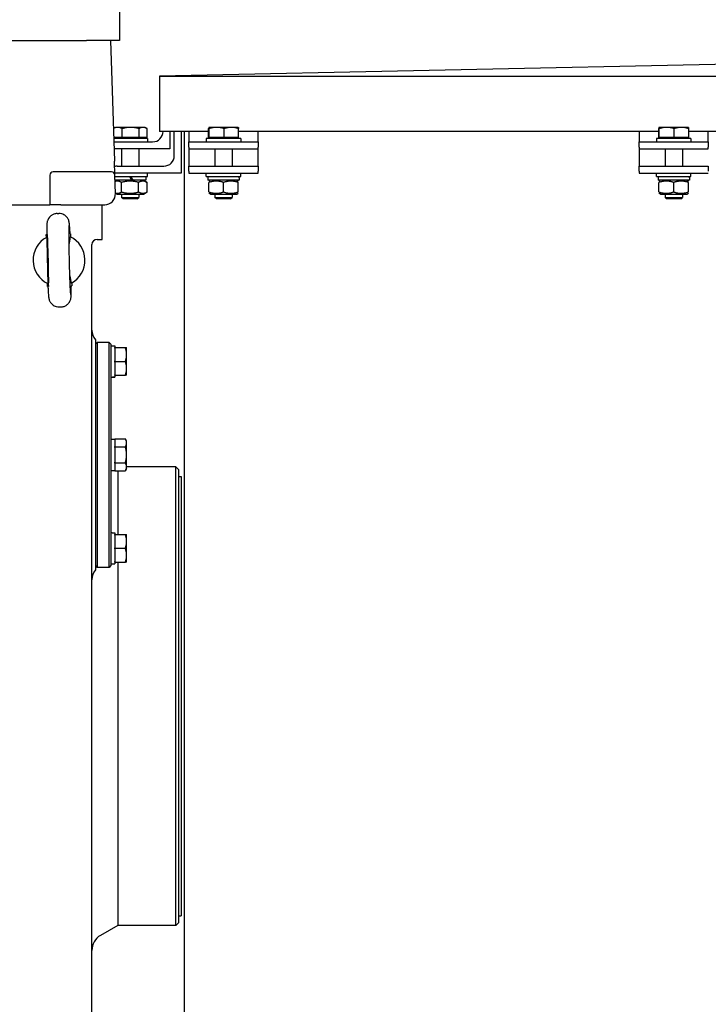
# Model space of a CAD drawing. Units: millimetres. Extents: x 544 to 7315, y 68 to 9534.
# Drawn here: x 2502 to 2781, y 6883 to 7282 of the extents above; entities that cross this region are included whole.
import ezdxf

# ---------------------------------------------------------------- set-up
doc = ezdxf.new("R2010")
doc.units = ezdxf.units.MM
doc.header["$LTSCALE"] = 35
doc.layers.add('Visible Edges(Hillmar_metric)', color=7, linetype='Continuous', lineweight=25)

msp = doc.modelspace()

# ---------------------------------------------------------------- linework, layer by layer
at = {"layer": 'Visible Edges(Hillmar_metric)'}
for p, q in [((2542.8461, 7290.1964), (2542.8461, 7273.3964)), ((2436.7388, 7273.3964), (2529.4904, 7273.3964)), ((2542.8461, 7273.3964), (2529.4904, 7273.3964)), ((2539.1361, 7273.3964), (2540.7284, 7224.6003)), ((2889.396, 7265.9595), (2558.996, 7258.9595)), ((2558.996, 7258.9595), (2558.996, 7236.5709)), ((2558.996, 7258.9595), (3219.796, 7258.9595)), ((2541.146, 7238.2505), (2540.3524, 7237.7924)), ((2542.0459, 7238.2505), (2541.146, 7238.2505)), ((2547.2957, 7238.2505), (2542.0459, 7238.2505)), ((2543.8624, 7234.1905), (2543.8624, 7237.7191)), ((2552.3458, 7238.2505), (2547.2957, 7238.2505)), ((2550.729, 7234.1905), (2550.729, 7237.7191)), ((2553.046, 7238.2505), (2552.3458, 7238.2505)), ((2553.046, 7238.2505), (2553.8395, 7237.7924)), ((2553.9626, 7234.1905), (2553.9626, 7237.7191)), ((2578.834, 7234.1905), (2578.834, 7237.7191)), ((2578.946, 7238.2505), (2578.9426, 7238.2486)), ((2578.9493, 7238.2505), (2578.946, 7238.2505)), ((2582.0956, 7238.2505), (2578.9493, 7238.2505)), ((2579.0647, 7234.1905), (2579.0647, 7237.7191)), ((2588.0423, 7238.2505), (2582.0956, 7238.2505)), ((2585.1266, 7234.1905), (2585.1266, 7237.7191)), ((2590.846, 7238.2505), (2588.0423, 7238.2505)), ((2590.846, 7238.2505), (2590.8493, 7238.2486)), ((2590.9579, 7234.1905), (2590.9579, 7237.7191)), ((2760.834, 7234.1905), (2760.834, 7237.7191)), ((2760.946, 7238.2505), (2760.9426, 7238.2486)), ((2760.9493, 7238.2505), (2760.946, 7238.2505)), ((2764.0956, 7238.2505), (2760.9493, 7238.2505)), ((2761.0647, 7234.1905), (2761.0647, 7237.7191)), ((2770.0423, 7238.2505), (2764.0956, 7238.2505)), ((2767.1266, 7234.1905), (2767.1266, 7237.7191)), ((2772.846, 7238.2505), (2770.0423, 7238.2505)), ((2772.846, 7238.2505), (2772.8493, 7238.2486)), ((2772.9579, 7234.1905), (2772.9579, 7237.7191)), ((2543.8624, 7234.1905), (2540.4154, 7234.1905)), ((2554.096, 7233.7704), (2540.4292, 7233.7704)), ((2541.706, 7234.1905), (2541.706, 7233.7704)), ((2550.729, 7234.1905), (2543.8624, 7234.1905)), ((2553.9626, 7234.1905), (2550.729, 7234.1905)), ((2552.486, 7234.1905), (2552.486, 7233.7704)), ((2554.096, 7233.7704), (2554.096, 7232.3704)), ((2578.834, 7236.5709), (2558.996, 7236.5709)), ((2560.396, 7236.5704), (2560.396, 7236.5709)), ((2563.196, 7236.5709), (2563.196, 7229.5704)), ((2564.9573, 7226.765), (2564.9573, 7236.5709)), ((2567.7573, 7236.5709), (2567.7573, 7219.765)), ((2569.146, 6762.455), (2569.146, 7236.5709)), ((2570.896, 7236.5709), (2570.896, 7236.5704)), ((2570.896, 7236.5704), (2570.896, 7232.3704)), ((2591.896, 7233.7704), (2577.896, 7233.7704)), ((2577.896, 7233.7704), (2577.896, 7232.3704)), ((2579.0647, 7234.1905), (2578.834, 7234.1905)), ((2585.1266, 7234.1905), (2579.0647, 7234.1905)), ((2579.506, 7234.1905), (2579.506, 7233.7704)), ((2590.9579, 7234.1905), (2585.1266, 7234.1905)), ((2590.286, 7234.1905), (2590.286, 7233.7704)), ((2760.834, 7236.5709), (2590.9579, 7236.5709)), ((2591.896, 7233.7704), (2591.896, 7232.3704)), ((2598.896, 7236.5704), (2598.896, 7236.5709)), ((2598.896, 7232.3704), (2598.896, 7236.5704)), ((2752.896, 7236.5709), (2752.896, 7236.5704)), ((2752.896, 7236.5704), (2752.896, 7232.3704)), ((2773.896, 7233.7704), (2759.896, 7233.7704)), ((2759.896, 7233.7704), (2759.896, 7232.3704)), ((2761.0647, 7234.1905), (2760.834, 7234.1905)), ((2767.1266, 7234.1905), (2761.0647, 7234.1905)), ((2761.506, 7234.1905), (2761.506, 7233.7704)), ((2772.9579, 7234.1905), (2767.1266, 7234.1905)), ((2772.286, 7234.1905), (2772.286, 7233.7704)), ((3005.834, 7236.5709), (2772.9579, 7236.5709)), ((2773.896, 7233.7704), (2773.896, 7232.3704)), ((2780.896, 7232.3704), (2780.896, 7236.5704)), ((2540.4748, 7232.3704), (2556.196, 7232.3704)), ((2563.196, 7229.5704), (2540.5662, 7229.5704)), ((2543.596, 7229.5704), (2543.596, 7222.565)), ((2550.596, 7229.5704), (2550.596, 7222.565)), ((2570.896, 7232.3704), (2598.896, 7232.3704)), ((2570.896, 7230.2704), (2570.896, 7232.3704)), ((2570.896, 7230.2704), (2570.896, 7229.5704)), ((2570.896, 7229.5704), (2570.896, 7226.765)), ((2570.896, 7229.5704), (2598.896, 7229.5704)), ((2581.396, 7229.5704), (2581.396, 7222.565)), ((2588.396, 7229.5704), (2588.396, 7222.565)), ((2598.896, 7232.3704), (2598.896, 7230.2704)), ((2598.896, 7229.5704), (2598.896, 7230.2704)), ((2598.896, 7226.765), (2598.896, 7229.5704)), ((2752.896, 7232.3704), (2780.896, 7232.3704)), ((2752.896, 7230.2704), (2752.896, 7232.3704)), ((2752.896, 7230.2704), (2752.896, 7229.5704)), ((2752.896, 7229.5704), (2752.896, 7226.765)), ((2752.896, 7229.5704), (2780.896, 7229.5704)), ((2763.396, 7229.5704), (2763.396, 7222.565)), ((2770.396, 7229.5704), (2770.396, 7222.565)), ((2780.896, 7232.3704), (2780.896, 7230.2704)), ((2780.896, 7229.5704), (2780.896, 7230.2704)), ((2570.896, 7226.765), (2570.896, 7222.565)), ((2598.896, 7222.565), (2598.896, 7226.765)), ((2752.896, 7226.765), (2752.896, 7222.565)), ((2540.914, 7218.9121), (2540.7284, 7224.6003)), ((2541.8573, 7222.565), (2560.7573, 7222.565)), ((2570.896, 7222.565), (2598.896, 7222.565)), ((2570.896, 7220.465), (2570.896, 7222.565)), ((2598.896, 7222.565), (2598.896, 7220.465)), ((2752.896, 7222.565), (2780.896, 7222.565)), ((2752.896, 7220.465), (2752.896, 7222.565)), ((2780.896, 7222.565), (2780.896, 7220.465)), ((2514.6361, 7218.8664), (2514.6361, 7206.8964)), ((2539.5148, 7220.2664), (2516.0361, 7220.2664)), ((2567.7573, 7219.765), (2540.8862, 7219.765)), ((2541.1551, 7211.5225), (2540.914, 7218.9121)), ((2540.9319, 7218.365), (2554.096, 7218.365)), ((2546.788, 7218.365), (2547.6771, 7216.825)), ((2548.2931, 7216.825), (2547.404, 7218.365)), ((2553.431, 7218.365), (2553.431, 7216.825)), ((2554.096, 7218.365), (2554.096, 7219.765)), ((2570.896, 7220.465), (2570.896, 7219.765)), ((2570.896, 7219.765), (2598.896, 7219.765)), ((2577.896, 7218.365), (2577.896, 7219.765)), ((2577.896, 7218.365), (2591.896, 7218.365)), ((2578.561, 7218.365), (2578.561, 7216.825)), ((2591.231, 7217.8315), (2591.231, 7216.825)), ((2591.896, 7218.365), (2591.896, 7219.765)), ((2598.896, 7219.765), (2598.896, 7220.465)), ((2752.896, 7220.465), (2752.896, 7219.765)), ((2752.896, 7219.765), (2780.896, 7219.765)), ((2759.896, 7218.365), (2759.896, 7219.765)), ((2759.896, 7218.365), (2773.896, 7218.365)), ((2760.561, 7218.365), (2760.561, 7216.825)), ((2773.231, 7217.8315), (2773.231, 7216.825)), ((2773.896, 7218.365), (2773.896, 7219.765)), ((2547.6771, 7216.825), (2540.9821, 7216.825)), ((2541.741, 7216.825), (2540.9961, 7216.395)), ((2543.6607, 7212.1), (2543.6607, 7215.9501)), ((2548.2931, 7216.825), (2547.6771, 7216.825)), ((2553.431, 7216.825), (2548.2931, 7216.825)), ((2550.5312, 7212.1), (2550.5312, 7215.9501)), ((2552.451, 7216.825), (2553.9664, 7215.9501)), ((2553.9664, 7212.1), (2553.9664, 7215.9501)), ((2591.231, 7216.825), (2578.561, 7216.825)), ((2579.541, 7216.825), (2578.946, 7216.4815)), ((2578.946, 7212.1), (2578.946, 7215.9501)), ((2584.896, 7212.1), (2584.896, 7215.9501)), ((2590.251, 7216.825), (2590.846, 7216.4815)), ((2590.846, 7212.1), (2590.846, 7215.9501)), ((2773.231, 7216.825), (2760.561, 7216.825)), ((2761.541, 7216.825), (2760.946, 7216.4815)), ((2760.946, 7212.1), (2760.946, 7215.9501)), ((2766.896, 7212.1), (2766.896, 7215.9501)), ((2772.251, 7216.825), (2772.846, 7216.4815)), ((2772.846, 7212.1), (2772.846, 7215.9501)), ((2541.741, 7211.225), (2541.1538, 7211.564)), ((2541.741, 7211.225), (2552.451, 7211.225)), ((2543.596, 7211.225), (2543.596, 7209.9146)), ((2543.596, 7209.9146), (2550.596, 7209.9146)), ((2544.2401, 7209.2704), (2543.596, 7209.9146)), ((2549.9518, 7209.2704), (2550.596, 7209.9146)), ((2550.596, 7211.225), (2550.596, 7209.9146)), ((2552.451, 7211.225), (2553.9664, 7212.1)), ((2579.541, 7211.225), (2578.946, 7211.5685)), ((2579.541, 7211.225), (2590.251, 7211.225)), ((2581.396, 7211.225), (2581.396, 7209.9146)), ((2581.396, 7209.9146), (2588.396, 7209.9146)), ((2582.0401, 7209.2704), (2581.396, 7209.9146)), ((2587.7518, 7209.2704), (2588.396, 7209.9146)), ((2588.396, 7211.225), (2588.396, 7209.9146)), ((2590.251, 7211.225), (2590.846, 7211.5685)), ((2761.541, 7211.225), (2760.946, 7211.5685)), ((2761.541, 7211.225), (2772.251, 7211.225)), ((2763.396, 7211.225), (2763.396, 7209.9146)), ((2763.396, 7209.9146), (2770.396, 7209.9146)), ((2764.0401, 7209.2704), (2763.396, 7209.9146)), ((2769.7518, 7209.2704), (2770.396, 7209.9146)), ((2770.396, 7211.225), (2770.396, 7209.9146)), ((2772.251, 7211.225), (2772.846, 7211.5685)), ((2429.4228, 7206.8964), (2510.1561, 7206.8964)), ((2510.1561, 7206.8964), (2514.6361, 7206.8964)), ((2519.1161, 7206.8964), (2514.6361, 7206.8964)), ((2519.1161, 7206.8964), (2536.6775, 7206.8964)), ((2535.8461, 7192.8964), (2535.8461, 7206.8964)), ((2549.9518, 7209.2704), (2544.2401, 7209.2704)), ((2587.7518, 7209.2704), (2582.0401, 7209.2704)), ((2769.7518, 7209.2704), (2764.0401, 7209.2704)), ((2517.5898, 7203.3838), (2518.2143, 7203.3985)), ((2513.2008, 7194.8784), (2513.3707, 7194.8824)), ((2513.2293, 7193.6653), (2513.2008, 7194.8784)), ((2522.9981, 7195.1086), (2522.8281, 7195.1046)), ((2522.9981, 7195.1086), (2523.0266, 7193.8955)), ((2531.6461, 6857.5964), (2531.6461, 7190.7964)), ((2533.7461, 7192.8964), (2535.8461, 7192.8964)), ((2513.6111, 7184.3829), (2513.611, 7184.3873)), ((2513.6941, 7173.8842), (2513.6656, 7175.0973)), ((2513.6941, 7173.8842), (2513.8641, 7173.8882)), ((2523.3215, 7174.1104), (2523.4914, 7174.1144)), ((2523.4629, 7175.3275), (2523.4914, 7174.1144)), ((2518.4779, 7165.5943), (2519.1024, 7165.6089)), ((2533.0461, 7152.2964), (2533.0461, 7105.7464)), ((2533.0461, 7150.5464), (2533.7461, 7151.2464)), ((2533.7461, 7151.2464), (2533.7461, 7060.2464)), ((2538.6461, 7151.2464), (2533.7461, 7151.2464)), ((2538.6461, 7060.2464), (2538.6461, 7151.2464)), ((2539.3461, 7150.5464), (2538.6461, 7151.2464)), ((2539.3461, 7150.5464), (2539.3461, 7060.9464)), ((2539.3461, 7149.8814), (2540.8861, 7149.8814)), ((2540.8861, 7149.8814), (2540.8861, 7149.1464)), ((2540.8861, 7148.9114), (2540.8861, 7149.1464)), ((2540.8861, 7149.1464), (2545.1809, 7149.1464)), ((2540.8861, 7148.9114), (2540.8861, 7143.7814)), ((2545.6811, 7146.3464), (2545.6811, 7149.1464)), ((2545.6811, 7140.7464), (2545.6811, 7146.3464)), ((2540.8861, 7143.5464), (2540.8861, 7143.7814)), ((2540.8861, 7143.3114), (2540.8861, 7143.5464)), ((2540.8861, 7143.5464), (2545.1809, 7143.5464)), ((2540.8861, 7143.3114), (2540.8861, 7138.1814)), ((2540.8861, 7137.9464), (2540.8861, 7138.1814)), ((2540.8861, 7137.9464), (2545.1809, 7137.9464)), ((2540.8861, 7137.9464), (2540.8861, 7137.3255)), ((2545.6811, 7137.9464), (2545.6811, 7140.7464)), ((2539.8796, 7137.2114), (2540.8861, 7137.2114)), ((2540.8861, 7137.3255), (2540.8861, 7137.2381)), ((2540.8861, 7137.2381), (2540.8861, 7137.2114)), ((2539.3461, 7112.0814), (2540.8861, 7112.0814)), ((2540.8861, 7112.2127), (2545.1809, 7112.2127)), ((2540.8861, 7112.077), (2540.8861, 7112.2127)), ((2540.8861, 7112.077), (2540.8861, 7109.1152)), ((2545.6811, 7111.3464), (2545.1809, 7112.2127)), ((2545.6811, 7110.5961), (2545.6811, 7111.3464)), ((2545.6811, 7105.7464), (2545.6811, 7110.5961)), ((2540.8861, 7108.9796), (2540.8861, 7109.1152)), ((2540.8861, 7108.9796), (2545.1809, 7108.9796)), ((2540.8861, 7108.7082), (2540.8861, 7108.9796)), ((2540.8861, 7108.7082), (2540.8861, 7102.7846)), ((2533.0461, 7105.7464), (2533.0461, 7059.1964)), ((2540.8861, 7102.5132), (2540.8861, 7102.7846)), ((2540.8861, 7102.3775), (2540.8861, 7102.5132)), ((2540.8861, 7102.5132), (2545.1809, 7102.5132)), ((2540.8861, 7102.3775), (2540.8861, 7099.4158)), ((2545.6811, 7100.8967), (2545.6811, 7105.7464)), ((2539.3461, 7099.4114), (2540.8861, 7099.4114)), ((2540.8861, 7099.2801), (2540.8861, 7099.4158)), ((2540.8861, 7099.2801), (2545.1809, 7099.2801)), ((2542.1461, 7099.2801), (2542.1461, 7073.5464)), ((2542.1461, 7099.2801), (2542.1461, 7073.5464)), ((2545.6811, 7100.1464), (2545.1809, 7099.2801)), ((2565.5961, 7100.9164), (2545.6811, 7100.9164)), ((2545.6811, 7100.1464), (2545.6811, 7100.8967)), ((2565.5961, 6915.4164), (2565.5961, 7100.9164)), ((2566.6461, 7099.8664), (2565.5961, 7100.9164)), ((2566.6461, 7099.8664), (2566.6461, 6916.4664)), ((2566.6461, 7097.0664), (2567.7573, 7097.0664)), ((2567.7573, 7097.0664), (2567.7573, 6919.2664)), ((2539.8796, 7074.2814), (2540.8861, 7074.2814)), ((2540.8861, 7074.2814), (2540.8861, 7073.5464)), ((2540.8861, 7073.5464), (2545.1809, 7073.5464)), ((2540.8861, 7073.3114), (2540.8861, 7073.5464)), ((2540.8861, 7073.3114), (2540.8861, 7068.1814)), ((2545.6811, 7070.7464), (2545.6811, 7073.5464)), ((2545.6811, 7065.1464), (2545.6811, 7070.7464)), ((2540.8861, 7067.9464), (2540.8861, 7068.1814)), ((2540.8861, 7067.9464), (2545.1809, 7067.9464)), ((2540.8861, 7067.7114), (2540.8861, 7067.9464)), ((2540.8861, 7067.7114), (2540.8861, 7062.5814)), ((2540.8861, 7062.3464), (2540.8861, 7062.5814)), ((2540.8861, 7062.3464), (2545.1809, 7062.3464)), ((2540.8861, 7062.3464), (2540.8861, 7061.6114)), ((2542.1461, 7062.3464), (2542.1461, 6915.4164)), ((2542.1461, 7062.3464), (2542.1461, 6915.4164)), ((2545.6811, 7062.3464), (2545.6811, 7065.1464)), ((2533.0461, 7060.9464), (2533.7461, 7060.2464)), ((2538.6461, 7060.2464), (2533.7461, 7060.2464)), ((2539.3461, 7060.9464), (2538.6461, 7060.2464)), ((2539.3461, 7061.6114), (2540.8861, 7061.6114)), ((2566.6461, 6919.2664), (2567.7573, 6919.2664)), ((2542.1461, 6915.4164), (2535.1461, 6911.3749)), ((2565.5961, 6915.4164), (2542.1461, 6915.4164)), ((2566.6461, 6916.4664), (2565.5961, 6915.4164))]:
    msp.add_line(p, q, dxfattribs=at)
for centre, radius, start, end in [((2556.196, 7236.5704), 4.2, 270, 0), ((2560.7573, 7226.765), 4.2, 270, 0), ((2541.8573, 7220.465), 2.1, 90, 120.103978), ((2516.0361, 7218.8664), 1.4, 90, 180), ((2539.5148, 7218.8664), 1.4, 1.868989, 90), ((2536.6775, 7211.3764), 4.48, 271.868989, 1.868989), ((2536.6775, 7211.3764), 4.48, 270, 271.868989), ((2518.3461, 7184.4964), 10.5, 118.250539, 244.441959), ((2518.3461, 7184.4964), 10.5, 298.249749, 64.442749), ((2533.7461, 7190.7964), 2.1, 90, 180), ((2537.9461, 7156.2562), 6.3, 180, 218.942441), ((2537.9461, 7055.2366), 6.3, 141.057559, 180), ((2538.6461, 6905.3128), 7, 120, 180)]:
    msp.add_arc(centre, radius, start, end, dxfattribs=at)
for centre, major_axis, ratio, start_param, end_param in [((2584.896, 7217.8315), (0, 10.9725), 0.57735027, 4.71238898, 4.76102694), ((2766.896, 7217.8315), (0, 10.9725), 0.57735027, 4.71238898, 4.76102694), ((2513.8341, 7184.3904), (-0.2467, 10.4971), 0.02124778, 1.57100291, 7.85377505), ((2538.8126, 7143.5464), (-10.9725, 0), 0.57735027, 1.61943429, 1.76090858), ((2539.8796, 7143.5464), (-10.9725, 0), 0.57735027, 1.52215837, 1.66265702), ((2539.8796, 7067.9464), (-10.9725, 0), 0.57735027, 4.71238898, 4.76102694)]:
    msp.add_ellipse(centre, major_axis=major_axis, ratio=ratio, start_param=start_param, end_param=end_param, dxfattribs=at)
for points, weights in [([(2540.2989, 7237.761), (2540.3258, 7237.777), (2540.3524, 7237.7924)], [1.00284081179, 1.00390085276, 1.00489125787]), ([(2542.0459, 7238.2505), (2541.2311, 7238.2505), (2540.2991, 7237.7566)], [1, 1.03663762233, 1.00254302494]), ([(2543.8624, 7237.7191), (2542.889, 7238.2505), (2542.0459, 7238.2505)], [1, 1.0379548493, 1]), ([(2547.2957, 7238.2505), (2545.7023, 7238.2505), (2543.8624, 7237.7191)], [1, 1.0379548493, 1]), ([(2550.729, 7237.7191), (2548.8891, 7238.2505), (2547.2957, 7238.2505)], [1, 1.0379548493, 1]), ([(2552.3458, 7238.2505), (2551.5954, 7238.2505), (2550.729, 7237.7191)], [1, 1.0379548493, 1]), ([(2553.9626, 7237.7191), (2553.0961, 7238.2505), (2552.3458, 7238.2505)], [1, 1.0379548493, 1]), ([(2578.9493, 7238.2505), (2578.8958, 7238.2505), (2578.834, 7237.7191)], [1, 1.0379548493, 1]), ([(2579.0647, 7237.7191), (2579.0028, 7238.2505), (2578.9493, 7238.2505)], [1, 1.0379548493, 1]), ([(2582.0956, 7238.2505), (2580.689, 7238.2505), (2579.0647, 7237.7191)], [1, 1.0379548493, 1]), ([(2585.1266, 7237.7191), (2583.5023, 7238.2505), (2582.0956, 7238.2505)], [1, 1.0379548493, 1]), ([(2588.0423, 7238.2505), (2586.6891, 7238.2505), (2585.1266, 7237.7191)], [1, 1.0379548493, 1]), ([(2590.9579, 7237.7191), (2589.3954, 7238.2505), (2588.0423, 7238.2505)], [1, 1.0379548493, 1]), ([(2590.8493, 7238.2486), (2590.8997, 7238.2195), (2590.9579, 7237.7191)], [1.00431563523, 1.03565804227, 1]), ([(2760.9493, 7238.2505), (2760.8958, 7238.2505), (2760.834, 7237.7191)], [1, 1.0379548493, 1]), ([(2761.0647, 7237.7191), (2761.0028, 7238.2505), (2760.9493, 7238.2505)], [1, 1.0379548493, 1]), ([(2764.0956, 7238.2505), (2762.689, 7238.2505), (2761.0647, 7237.7191)], [1, 1.0379548493, 1]), ([(2767.1266, 7237.7191), (2765.5023, 7238.2505), (2764.0956, 7238.2505)], [1, 1.0379548493, 1]), ([(2770.0423, 7238.2505), (2768.6891, 7238.2505), (2767.1266, 7237.7191)], [1, 1.0379548493, 1]), ([(2772.9579, 7237.7191), (2771.3954, 7238.2505), (2770.0423, 7238.2505)], [1, 1.0379548493, 1]), ([(2772.8493, 7238.2486), (2772.8997, 7238.2195), (2772.9579, 7237.7191)], [1.00431563523, 1.03565804227, 1]), ([(2543.6607, 7215.9501), (2542.266, 7216.7553), (2540.9988, 7216.3126)], [1, 1.12206467324, 1.05150190499]), ([(2550.5312, 7215.9501), (2547.096, 7216.9417), (2543.6607, 7215.9501)], [1, 1.15470053838, 1]), ([(2553.9664, 7215.9501), (2552.2488, 7216.9417), (2550.5312, 7215.9501)], [1, 1.15470053838, 1]), ([(2584.896, 7215.9501), (2581.921, 7216.9417), (2578.946, 7215.9501)], [1, 1.15470053838, 1]), ([(2590.846, 7215.9501), (2587.871, 7216.9417), (2584.896, 7215.9501)], [1, 1.15470053838, 1]), ([(2766.896, 7215.9501), (2763.921, 7216.9417), (2760.946, 7215.9501)], [1, 1.15470053838, 1]), ([(2772.846, 7215.9501), (2769.871, 7216.9417), (2766.896, 7215.9501)], [1, 1.15470053838, 1]), ([(2541.1497, 7211.6886), (2542.3366, 7211.3355), (2543.6607, 7212.1)], [1.05884679653, 1.11518211545, 1]), ([(2543.6607, 7212.1), (2547.096, 7211.1083), (2550.5312, 7212.1)], [1, 1.15470053838, 1]), ([(2550.5312, 7212.1), (2552.2488, 7211.1083), (2553.9664, 7212.1)], [1, 1.15470053838, 1]), ([(2578.946, 7212.1), (2581.921, 7211.1083), (2584.896, 7212.1)], [1, 1.15470053838, 1]), ([(2584.896, 7212.1), (2587.871, 7211.1083), (2590.846, 7212.1)], [1, 1.15470053838, 1]), ([(2760.946, 7212.1), (2763.921, 7211.1083), (2766.896, 7212.1)], [1, 1.15470053838, 1]), ([(2766.896, 7212.1), (2769.871, 7211.1083), (2772.846, 7212.1)], [1, 1.15470053838, 1]), ([(2513.3762, 7193.7457), (2513.6076, 7184.385), (2513.8161, 7175.0238)], [1.07137463258, 2.373398362, 1.07137463258]), ([(2545.1809, 7149.1464), (2545.6811, 7149.1464), (2545.6811, 7149.1464)], [1.01001874936, 1.04314139574, 1]), ([(2545.6811, 7146.3464), (2545.6811, 7147.6459), (2545.1809, 7149.1464)], [1, 1.04314139574, 1.01001874936]), ([(2545.1809, 7143.5464), (2545.6811, 7145.0469), (2545.6811, 7146.3464)], [1.01001874936, 1.04314139574, 1]), ([(2545.6811, 7140.7464), (2545.6811, 7142.0459), (2545.1809, 7143.5464)], [1, 1.04314139574, 1.01001874936]), ([(2545.1809, 7137.9464), (2545.6811, 7139.4469), (2545.6811, 7140.7464)], [1.01001874936, 1.04314139574, 1]), ([(2545.6811, 7137.9464), (2545.6811, 7137.9464), (2545.1809, 7137.9464)], [1, 1.04314139574, 1.01001874936]), ([(2545.6811, 7110.5961), (2545.6811, 7111.3464), (2545.1809, 7112.2127)], [1, 1.04314139574, 1.01001874936]), ([(2545.1809, 7108.9796), (2545.6811, 7109.8459), (2545.6811, 7110.5961)], [1.01001874936, 1.04314139574, 1]), ([(2545.6811, 7105.7464), (2545.6811, 7107.2469), (2545.1809, 7108.9796)], [1, 1.04314139574, 1.01001874936]), ([(2545.1809, 7102.5132), (2545.6811, 7104.2459), (2545.6811, 7105.7464)], [1.01001874936, 1.04314139574, 1]), ([(2545.6811, 7100.8967), (2545.6811, 7101.6469), (2545.1809, 7102.5132)], [1, 1.04314139574, 1.01001874936]), ([(2545.1809, 7099.2801), (2545.6811, 7100.1464), (2545.6811, 7100.8967)], [1.01001874936, 1.04314139574, 1]), ([(2545.6811, 7070.7464), (2545.6811, 7072.0459), (2545.1809, 7073.5464)], [1, 1.04314139574, 1.01001874936]), ([(2545.1809, 7073.5464), (2545.6811, 7073.5464), (2545.6811, 7073.5464)], [1.01001874936, 1.04314139574, 1]), ([(2545.1809, 7067.9464), (2545.6811, 7069.4469), (2545.6811, 7070.7464)], [1.01001874936, 1.04314139574, 1]), ([(2545.6811, 7065.1464), (2545.6811, 7066.4459), (2545.1809, 7067.9464)], [1, 1.04314139574, 1.01001874936]), ([(2545.1809, 7062.3464), (2545.6811, 7063.8469), (2545.6811, 7065.1464)], [1.01001874936, 1.04314139574, 1]), ([(2545.6811, 7062.3464), (2545.6811, 7062.3464), (2545.1809, 7062.3464)], [1, 1.04314139574, 1.01001874936])]:
    msp.add_rational_spline(points, weights, degree=2, dxfattribs=at)
for points, knots in [([(2517.5898, 7203.3838), (2517.14, 7203.3733), (2516.695, 7203.2863), (2515.8846, 7203.0051), (2515.5325, 7202.8066), (2514.8894, 7202.3504), (2514.6442, 7202.0958), (2514.187, 7201.5501), (2514.046, 7201.2972), (2513.7946, 7200.8089), (2513.7289, 7200.6178), (2513.6215, 7200.2897), (2513.5914, 7200.1665), (2513.5356, 7199.9213), (2513.5184, 7199.8195), (2513.4764, 7199.5505), (2513.4644, 7199.4268), (2513.4288, 7199.0296), (2513.4173, 7198.7815), (2513.3957, 7198.183), (2513.3877, 7197.8432), (2513.3757, 7197.067), (2513.3717, 7196.6314), (2513.3681, 7195.757), (2513.3678, 7195.3335), (2513.3688, 7194.8823)], [1.570796327, 1.570796327, 1.570796327, 1.570796327, 1.577614334, 1.577614334, 1.585128248, 1.585128248, 1.594975275, 1.594975275, 1.609779317, 1.609779317, 1.630826371, 1.630826371, 1.654847732, 1.654847732, 1.688070686, 1.688070686, 1.756171189, 1.756171189, 1.912942073, 1.912942073, 2.069712957, 2.069712957, 2.226483841, 2.226483841, 2.354650747, 2.354650747, 2.354650747, 2.354650747]), ([(2522.83, 7195.1047), (2522.8053, 7195.6559), (2522.7806, 7196.1658), (2522.7316, 7197.0935), (2522.7072, 7197.5111), (2522.6588, 7198.2516), (2522.635, 7198.5734), (2522.5841, 7199.1436), (2522.5626, 7199.3727), (2522.4901, 7199.8303), (2522.4753, 7199.9771), (2522.3239, 7200.4888), (2522.2722, 7200.6646), (2522.0281, 7201.1861), (2521.8941, 7201.4829), (2521.3647, 7202.0968), (2521.1917, 7202.276), (2520.611, 7202.7445), (2520.1143, 7203.0576), (2519.0683, 7203.3498), (2518.6417, 7203.4086), (2518.2143, 7203.3985)], [-2.354650747, -2.354650747, -2.354650747, -2.354650747, -2.197879863, -2.197879863, -2.041108979, -2.041108979, -1.884338095, -1.884338095, -1.727567211, -1.727567211, -1.649181769, -1.649181769, -1.619079867, -1.619079867, -1.596636984, -1.596636984, -1.588778767, -1.588778767, -1.577274203, -1.577274203, -1.570796327, -1.570796327, -1.570796327, -1.570796327]), ([(2523.1014, 7170.6284), (2523.1014, 7170.6286), (2523.101, 7170.6312), (2523.0964, 7170.6667), (2523.0832, 7170.7869), (2523.0423, 7171.2624), (2523.0094, 7171.7415), (2522.9321, 7173.0997), (2522.8861, 7174.0565), (2522.7923, 7176.315), (2522.7442, 7177.6315), (2522.6528, 7180.4676), (2522.6094, 7181.9888), (2522.5321, 7185.0725), (2522.4983, 7186.6347), (2522.4437, 7189.6359), (2522.423, 7191.0746), (2522.3967, 7193.6744), (2522.3911, 7194.837), (2522.3952, 7196.7449), (2522.4048, 7197.5037), (2522.4256, 7198.2187), (2522.4329, 7198.3865), (2522.4418, 7198.5385), (2522.445, 7198.5735), (2522.4448, 7198.5726)], [-1.3885662, -1.3885662, -1.3885662, -1.3885662, -1.36995314, -1.36995314, -1.24164465, -1.24164465, -1.00375069, -1.00375069, -0.70404904, -0.70404904, -0.39021792, -0.39021792, -0.07307374, -0.07307374, 0.2448875, 0.2448875, 0.56257409, 0.56257409, 0.87844279, 0.87844279, 1.18687527, 1.18687527, 1.31827917, 1.31827917, 1.3885662, 1.3885662, 1.3885662, 1.3885662]), ([(2523.3159, 7175.247), (2523.2875, 7176.1903), (2523.1117, 7177.1295), (2522.8036, 7178.1717), (2522.7621, 7178.3048), (2522.7187, 7178.4372)], [-0.81232845, -0.81232845, -0.81232845, -0.81232845, -0.612812008, -0.612812008, -0.583381719, -0.583381719, -0.583381719, -0.583381719]), ([(2513.8622, 7173.8881), (2513.8869, 7173.3369), (2513.9116, 7172.827), (2513.9606, 7171.8993), (2513.9849, 7171.4817), (2514.0334, 7170.7411), (2514.0572, 7170.4194), (2514.1081, 7169.8492), (2514.1296, 7169.6201), (2514.2021, 7169.1624), (2514.2169, 7169.0156), (2514.3683, 7168.504), (2514.42, 7168.3282), (2514.6641, 7167.8067), (2514.7981, 7167.5099), (2515.3275, 7166.896), (2515.5005, 7166.7168), (2516.0812, 7166.2483), (2516.5779, 7165.9352), (2517.6239, 7165.643), (2518.0505, 7165.5842), (2518.4779, 7165.5943)], [-2.354650747, -2.354650747, -2.354650747, -2.354650747, -2.197879863, -2.197879863, -2.041108979, -2.041108979, -1.884338095, -1.884338095, -1.727567211, -1.727567211, -1.649181769, -1.649181769, -1.619079867, -1.619079867, -1.596636984, -1.596636984, -1.588778767, -1.588778767, -1.577274203, -1.577274203, -1.570796327, -1.570796327, -1.570796327, -1.570796327]), ([(2519.1024, 7165.6089), (2519.5522, 7165.6195), (2519.9972, 7165.7065), (2520.8076, 7165.9877), (2521.1597, 7166.1862), (2521.8028, 7166.6424), (2522.048, 7166.897), (2522.5052, 7167.4427), (2522.6462, 7167.6955), (2522.8976, 7168.1839), (2522.9633, 7168.375), (2523.0707, 7168.703), (2523.1008, 7168.8263), (2523.1566, 7169.0715), (2523.1738, 7169.1733), (2523.2158, 7169.4423), (2523.2278, 7169.566), (2523.2634, 7169.9632), (2523.2749, 7170.2112), (2523.2965, 7170.8098), (2523.3045, 7171.1496), (2523.3165, 7171.9258), (2523.3205, 7172.3614), (2523.3241, 7173.2358), (2523.3244, 7173.6593), (2523.3234, 7174.1105)], [1.570796327, 1.570796327, 1.570796327, 1.570796327, 1.577614334, 1.577614334, 1.585128248, 1.585128248, 1.594975275, 1.594975275, 1.609779317, 1.609779317, 1.630826371, 1.630826371, 1.654847732, 1.654847732, 1.688070686, 1.688070686, 1.756171189, 1.756171189, 1.912942073, 1.912942073, 2.069712957, 2.069712957, 2.226483841, 2.226483841, 2.354650747, 2.354650747, 2.354650747, 2.354650747])]:
    msp.add_open_spline(points, degree=3, knots=knots, dxfattribs=at)
msp.add_open_spline([(2522.4292, 7190.7543), (2522.6842, 7191.6767), (2522.8958, 7192.7921), (2522.8759, 7193.969)], degree=3, dxfattribs=at)

doc.saveas('drawing.dxf')
